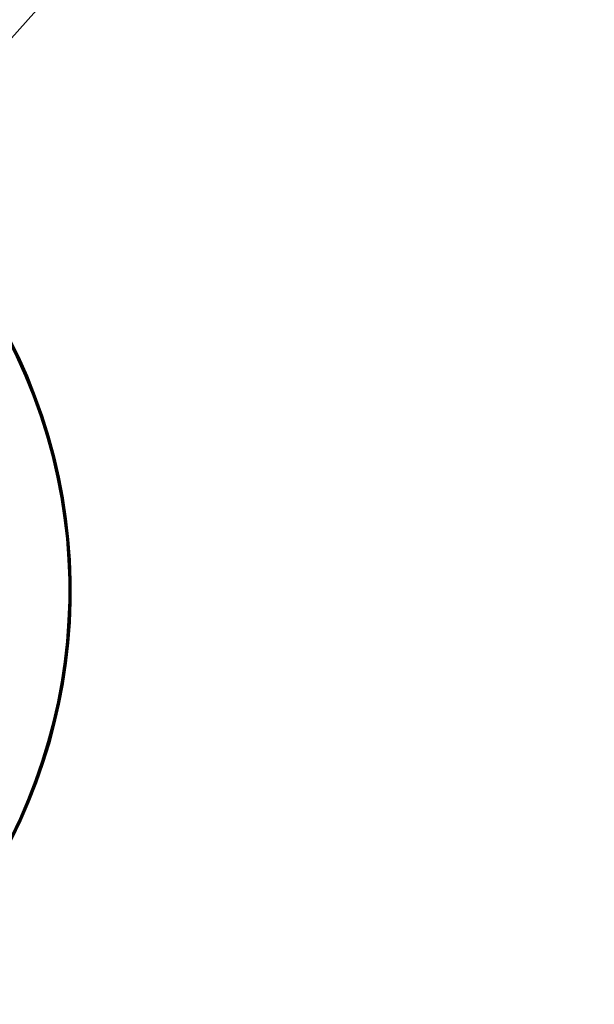
# Model space of a CAD drawing. Units: inches. Extents: x 0.2 to 30.7, y 0.7 to 19.3.
# Drawn here: x 8.6 to 10.2, y 14.4 to 17.2 of the extents above; entities that cross this region are included whole.
import ezdxf

# ---------------------------------------------------------------- set-up
doc = ezdxf.new("R2010")
doc.units = ezdxf.units.IN
doc.header["$LTSCALE"] = 1.818182
doc.header["$MEASUREMENT"] = 0
doc.layers.add('Dimension (ANSI)', color=7, linetype='Continuous', lineweight=25)
doc.layers.add('Visible (ANSI)', color=7, linetype='Continuous', lineweight=50)
doc.styles.add('Note Text (ANSI)', font='tahoma.ttf')
doc.dimstyles.new('Default (ANSI)', dxfattribs={"dimscale": 1.818182, "dimtxt": 0.12, "dimasz": 0.098425, "dimexe": 0.125, "dimexo": 0.0625, "dimgap": 0.031496, "dimtad": 0, "dimtih": 1, "dimtoh": 1, "dimlfac": 25.4, "dimrnd": 1e-08, "dimzin": 12, "dimdsep": 46, "dimtxsty": 'Note Text (ANSI)', "dimcen": 0.09, "dimdle": 0.393701, "dimclrd": 256, "dimclre": 256, "dimclrt": 256, "dimadec": 0, "dimazin": 1, "dimtfac": 1, "dimtofl": 0, "dimtmove": 0, "dimatfit": 3, "dimfxl": 1, "dimtolj": 1, "dimtzin": 4, "dimlwd": -1, "dimlwe": -1, "dimarcsym": 0})

# ---------------------------------------------------------------- blocks, each defined once
blk = doc.blocks.new('*D6')
at = {"layer": 'Defpoints', "color": 0, "transparency": 16777216}
for p in [(8.2652, 16.7068), (6.2239, 14.4136)]:
    blk.add_point(p, dxfattribs=at)
at = {"layer": 'Dimension (ANSI)', "transparency": 16777216}
for p, q in [((9.1737, 17.7274), (8.3842, 16.8405)), ((9.4088, 17.7274), (9.1737, 17.7274)), ((7.2446, 15.3966), (7.2446, 15.7239)), ((7.0809, 15.5602), (7.4082, 15.5602))]:
    blk.add_line(p, q, dxfattribs=at)
blk.add_solid([(8.3619, 16.8603), (8.4065, 16.8207), (8.2652, 16.7068)], dxfattribs=at)
at = {"layer": 'Dimension (ANSI)', "transparency": 16777216, "insert": (9.8478, 17.7274), "char_height": 0.21818, "attachment_point": 5, "style": 'Note Text (ANSI)'}
blk.add_mtext('\\A1; ∅78\\P[3.07]', dxfattribs=at)

msp = doc.modelspace()

# ---------------------------------------------------------------- linework, layer by layer
at = {"layer": 'Visible (ANSI)'}
for radius, start, end in [(1.53509, 311.40232, 228.59765), (1.53199, 311.59358, 90)]:
    msp.add_arc((7.24459, 15.56022), radius, start, end, dxfattribs=at)

# ---------------------------------------------------------------- dimensions: what is measured, and where the dimension line sits
at = {"layer": 'Dimension (ANSI)'}
dim = msp.add_diameter_dim_2p(p1=(6.22393, 14.41359), p2=(8.26524, 16.70685), text=' <>\\X[3.07]', dimstyle='Default (ANSI)', override={"dimdec": 0, "dimlfac": 25.4, "dimpost": '\\X', "dimtp": 0, "dimtm": 0, "dimtdec": 2}, dxfattribs=at)
dim.commit()
dim.dimension.update_dxf_attribs({"geometry": '*D6', "text_midpoint": (9.84779, 17.72742), "dimtype": 163})

doc.saveas('drawing.dxf')
